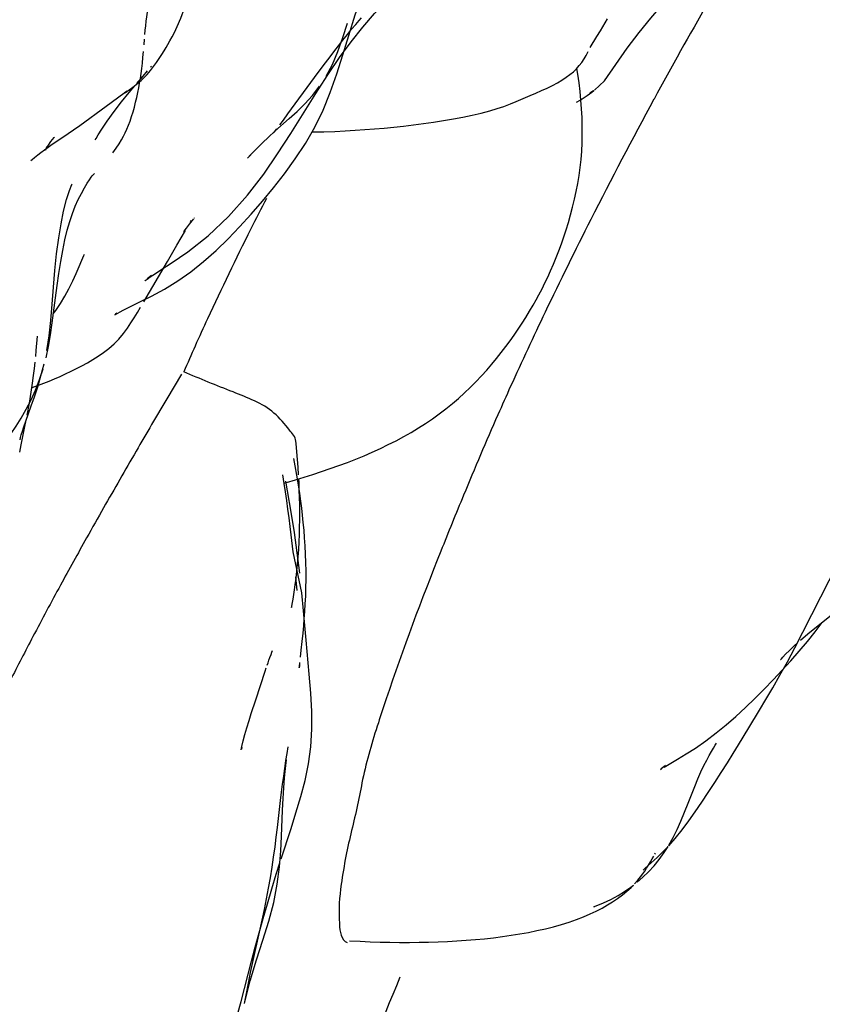
# Model space of a CAD drawing. Units: millimetres. Extents: x 0 to 297, y 0 to 210.
# Drawn here: x 220 to 225, y 99 to 104 of the extents above; entities that cross this region are included whole.
import ezdxf

# ---------------------------------------------------------------- set-up
doc = ezdxf.new("R2010")
doc.units = ezdxf.units.MM
doc.header["$LTSCALE"] = 16.335
doc.layers.get('0').update_dxf_attribs({"linetype": 'CONTINUOUS'})

msp = doc.modelspace()

# ---------------------------------------------------------------- linework, layer by layer
at = {"color": 7, "linetype": 'CONTINUOUS'}
for p, q in [((221.0863, 104.038), (221.0886, 104.0679)), ((221.1204, 103.9244), (221.1247, 103.9294)), ((222.0227, 103.8779), (222.0542, 103.9381)), ((223.4004, 103.8053), (223.4529, 103.8535)), ((221.7564, 103.5913), (221.7683, 103.6069)), ((221.7574, 103.5927), (221.7525, 103.5861)), ((221.773, 103.4785), (221.8403, 103.5829)), ((221.6181, 103.4574), (221.6262, 103.4659)), ((221.6418, 103.4828), (221.6269, 103.4667)), ((220.8232, 103.3695), (220.831, 103.3782)), ((221.346, 103.15), (221.3448, 103.1484)), ((221.3249, 103.1304), (221.3293, 103.1381)), ((221.2554, 103.009), (221.2988, 103.0845)), ((221.2072, 102.9263), (221.2554, 103.009)), ((221.0848, 102.7179), (221.2072, 102.9263)), ((221.1671, 102.8789), (221.2314, 102.9206)), ((221.1252, 102.8536), (221.1022, 102.836)), ((220.9387, 102.6533), (220.9515, 102.6609)), ((220.5328, 102.4687), (220.5397, 102.5414)), ((220.5296, 102.4377), (220.5328, 102.4687)), ((220.5565, 102.3382), (220.5724, 102.3999)), ((221.2784, 102.3466), (221.2032, 102.2199)), ((220.5069, 102.1838), (220.5232, 102.2308)), ((221.2032, 102.2199), (221.1255, 102.0878)), ((220.4474, 101.9457), (220.4547, 101.9831)), ((221.8529, 101.4341), (221.8428, 101.521)), ((221.8973, 101.2241), (221.8529, 101.4341)), ((221.8737, 101.236), (221.8665, 101.3065)), ((221.8746, 101.2248), (221.8749, 101.2244)), ((221.9062, 101.1307), (221.8973, 101.2241)), ((221.8462, 101.1675), (221.846, 101.1644)), ((224.3555, 100.8773), (224.3553, 100.8771)), ((221.7092, 100.8206), (221.7148, 100.8376)), ((224.1951, 100.53), (224.2496, 100.6199)), ((221.5882, 100.4286), (221.5865, 100.4196)), ((223.7117, 99.8818), (223.7142, 99.8864)), ((223.6776, 99.8232), (223.6978, 99.8417))]:
    msp.add_line(p, q, dxfattribs=at)
for points in [[(222.151, 104.0545), (222.2111, 104.1295), (222.2712, 104.1994), (222.3297, 104.2635), (222.3866, 104.3231), (222.4426, 104.3798), (222.4943, 104.4307), (222.5358, 104.4703)], [(222.1073, 103.9871), (222.1383, 104.0875), (222.172, 104.1935), (222.2124, 104.3079)], [(223.4529, 103.8535), (223.5693, 104.0212), (223.6312, 104.1024), (223.6913, 104.1755), (223.7526, 104.247), (223.8161, 104.3191)], [(221.0907, 104.0927), (221.0927, 104.1147), (221.0949, 104.1371), (221.0975, 104.1601), (221.1007, 104.1831), (221.1046, 104.2073), (221.1096, 104.234)], [(221.2423, 104.103), (221.2567, 104.1335), (221.2748, 104.176), (221.2938, 104.2272)], [(222.1311, 104.0917), (222.1531, 104.1185), (222.1742, 104.1435), (222.1924, 104.1644), (222.2046, 104.1782)], [(223.3792, 104.025), (223.414, 104.0809), (223.4323, 104.1112), (223.4685, 104.1727)], [(221.1899, 104.008), (221.2002, 104.0252), (221.2091, 104.0405), (221.2192, 104.0585), (221.2304, 104.0795), (221.2423, 104.103)], [(222.0542, 103.9381), (222.0825, 104.0052), (222.1078, 104.0761), (222.1317, 104.1494)], [(221.8403, 103.5829), (221.9688, 103.7895), (222.0305, 103.8853), (222.0913, 103.974), (222.151, 104.0545)], [(222.037, 103.9707), (222.0615, 104.0029), (222.0853, 104.0339), (222.1086, 104.0636), (222.1311, 104.0917)], [(221.0674, 103.8665), (221.0711, 103.8915), (221.0745, 103.9179), (221.0777, 103.9452), (221.0807, 103.9739), (221.0836, 104.0053)], [(221.1023, 103.8859), (221.1198, 103.9074), (221.1346, 103.9267), (221.1499, 103.9476), (221.1648, 103.9689), (221.1779, 103.9888), (221.1899, 104.008)], [(223.3363, 103.9485), (223.3482, 103.9661), (223.359, 103.9846), (223.3689, 104.0041)], [(221.7514, 103.3039), (221.808, 103.3762), (221.8635, 103.4529), (221.9155, 103.5326), (221.9635, 103.6163), (222.0062, 103.7038), (222.0431, 103.7946), (222.0763, 103.8895), (222.1073, 103.9871)], [(221.963, 103.8712), (222.0121, 103.9374), (222.037, 103.9707)], [(223.2104, 103.8442), (223.2338, 103.8579), (223.2553, 103.8719), (223.2749, 103.8862), (223.2927, 103.9008), (223.3087, 103.916), (223.3231, 103.9318), (223.3363, 103.9485)], [(221.0487, 103.8402), (221.0811, 103.8783), (221.1041, 103.9053)], [(223.3316, 103.7538), (223.3272, 103.7983), (223.3217, 103.8431), (223.3152, 103.8883), (223.3104, 103.9179)], [(220.8916, 103.7234), (220.9829, 103.7897), (220.9992, 103.8008), (220.9866, 103.7921), (220.9906, 103.7947), (221.0293, 103.8208), (221.0724, 103.8552), (221.1023, 103.8859)], [(220.9891, 103.5869), (220.9974, 103.6049), (221.0061, 103.6253), (221.0144, 103.6471), (221.0224, 103.6699), (221.0298, 103.6938), (221.0369, 103.7186), (221.0433, 103.7437), (221.0491, 103.7686), (221.0544, 103.7935), (221.0592, 103.8183), (221.0635, 103.8425), (221.0646, 103.849)], [(221.7836, 103.6272), (221.8024, 103.6523), (221.8255, 103.6835), (221.963, 103.8712)], [(220.9336, 103.6965), (220.971, 103.7452), (221.0096, 103.7932), (221.0389, 103.8285)], [(221.7592, 103.5949), (221.833, 103.6608), (221.8727, 103.697), (221.9132, 103.7364), (221.9525, 103.7791), (221.9888, 103.8256)], [(223.0707, 103.7778), (223.0997, 103.7904), (223.1291, 103.8036), (223.1578, 103.817), (223.1849, 103.8305), (223.2104, 103.8442)], [(223.3089, 103.744), (223.3277, 103.7545), (223.3638, 103.7778), (223.3878, 103.7957), (223.3981, 103.8039), (223.3956, 103.8025), (223.377, 103.7913)], [(222.9361, 103.7225), (222.9692, 103.735), (222.9983, 103.747), (223.0707, 103.7778)], [(223.3217, 103.3668), (223.3275, 103.4084), (223.332, 103.4504), (223.3354, 103.4928), (223.3376, 103.5356), (223.3386, 103.5786), (223.3385, 103.6219), (223.3373, 103.6656), (223.335, 103.7095), (223.3316, 103.7538)], [(220.5744, 103.4991), (220.5931, 103.5127), (220.6075, 103.5228), (220.6245, 103.5346), (220.6641, 103.561), (220.7572, 103.6241), (220.8916, 103.7234)], [(220.8511, 103.5766), (220.8697, 103.6057), (220.8977, 103.6469), (220.9336, 103.6965)], [(222.8194, 103.6885), (222.8632, 103.6999), (222.9011, 103.7109), (222.9361, 103.7225)], [(222.3206, 103.6111), (222.3705, 103.6159), (222.4203, 103.6213), (222.4709, 103.6274), (222.5225, 103.6341), (222.5741, 103.6416), (222.6255, 103.6496), (222.6758, 103.6584), (222.7249, 103.6677), (222.7726, 103.6777), (222.8194, 103.6885)], [(221.6262, 103.4659), (221.6458, 103.4862), (221.6697, 103.5103), (221.6956, 103.5357), (221.7259, 103.5644), (221.7592, 103.5949)], [(221.9493, 103.5915), (221.9521, 103.5915), (222.0109, 103.5926), (222.0668, 103.5944), (222.1195, 103.5967)], [(222.1195, 103.5967), (222.1712, 103.5996), (222.2218, 103.603), (222.2711, 103.6068), (222.3206, 103.6111)], [(220.5868, 103.5098), (220.5955, 103.5241), (220.608, 103.5421), (220.6245, 103.5619), (220.627, 103.5645)], [(220.8365, 103.5519), (220.8355, 103.55), (220.8398, 103.5577), (220.8511, 103.5766)], [(220.9267, 103.4845), (220.9438, 103.5085), (220.9583, 103.5308), (220.9706, 103.5516), (220.9807, 103.57), (220.9891, 103.5869)], [(220.5063, 103.4456), (220.5045, 103.4441), (220.5112, 103.4497), (220.5242, 103.4603), (220.54, 103.4729), (220.5568, 103.486), (220.5744, 103.4991)], [(220.5875, 103.5164), (220.5806, 103.4991), (220.5804, 103.498), (220.5853, 103.507)], [(221.3119, 102.9756), (221.4159, 103.0576), (221.5207, 103.1564), (221.6178, 103.2661), (221.7014, 103.3752), (221.773, 103.4785)], [(220.7801, 103.304), (220.7942, 103.3274), (220.8059, 103.3455), (220.815, 103.3584), (220.8204, 103.3658), (220.8226, 103.3687), (220.8235, 103.3698)], [(223.2309, 103.0157), (223.2436, 103.0519), (223.2557, 103.0887), (223.2674, 103.1265), (223.2786, 103.1655), (223.289, 103.2052), (223.2987, 103.2454), (223.3073, 103.2855), (223.315, 103.3259), (223.3217, 103.3668)], [(220.6881, 103.2439), (220.7029, 103.2897), (220.7149, 103.3213), (220.7166, 103.3252)], [(220.7486, 103.2445), (220.7643, 103.2757), (220.7801, 103.304)], [(221.5183, 103.0423), (221.5773, 103.1039), (221.6363, 103.1687), (221.6947, 103.2358), (221.7514, 103.3039)], [(220.628, 102.8797), (220.637, 102.9651), (220.6479, 103.0471), (220.6598, 103.1196), (220.6729, 103.1849), (220.6881, 103.2439)], [(220.6689, 102.983), (220.6801, 103.0372), (220.6921, 103.0868), (220.7049, 103.1318), (220.7186, 103.1729), (220.7333, 103.2103), (220.7486, 103.2445)], [(221.2904, 103.0786), (221.2928, 103.0818), (221.3038, 103.0966), (221.3202, 103.1177), (221.3337, 103.1347), (221.3422, 103.1452)], [(221.3266, 102.8724), (221.3924, 102.9249), (221.4569, 102.9824), (221.5183, 103.0423)], [(223.0293, 102.6081), (223.0484, 102.6381), (223.0677, 102.6698), (223.0859, 102.7009), (223.1012, 102.7281), (223.1159, 102.7553), (223.1317, 102.7857), (223.1468, 102.8161), (223.161, 102.846), (223.1758, 102.8786), (223.1905, 102.9126), (223.2044, 102.9463), (223.2178, 102.9805), (223.2309, 103.0157)], [(220.6486, 102.8648), (220.6584, 102.9252), (220.6689, 102.983)], [(220.7529, 102.9007), (220.7669, 102.9334), (220.777, 102.9565), (220.7805, 102.9642)], [(221.2314, 102.9206), (221.2691, 102.9457), (221.3119, 102.9756)], [(220.6198, 102.656), (220.633, 102.6735), (220.657, 102.7092), (220.6797, 102.7473), (220.7003, 102.7859), (220.7199, 102.8261), (220.7372, 102.8644), (220.7529, 102.9007)], [(220.5868, 102.4684), (220.5986, 102.5434), (220.6076, 102.6231), (220.6145, 102.7067), (220.6208, 102.7934), (220.628, 102.8797)], [(220.6307, 102.7383), (220.6394, 102.8022), (220.6486, 102.8648)], [(221.0686, 102.7197), (221.1243, 102.7472), (221.1914, 102.7833), (221.2606, 102.8259), (221.3266, 102.8724)], [(221.0903, 102.8269), (221.0918, 102.828), (221.1026, 102.8357), (221.1184, 102.8467), (221.1394, 102.8608), (221.1671, 102.8789)], [(220.5826, 102.4308), (220.5948, 102.4893), (220.6049, 102.549), (220.6137, 102.6102), (220.6307, 102.7383)], [(220.9324, 102.5023), (220.9572, 102.5275), (220.9805, 102.5552), (221.0012, 102.5832), (221.0192, 102.6099), (221.0358, 102.6362), (221.0523, 102.6633), (221.0687, 102.6906)], [(220.9357, 102.6517), (220.9795, 102.676), (221.0209, 102.6967), (221.0686, 102.7197)], [(220.9473, 102.6605), (220.9396, 102.6547), (220.9357, 102.6517)], [(222.9224, 102.4582), (222.9454, 102.4882), (222.9674, 102.5179), (222.9888, 102.548), (223.0095, 102.5782), (223.0293, 102.6081)], [(220.5714, 102.3005), (220.5987, 102.3115), (220.6267, 102.3232), (220.6551, 102.3356), (220.6833, 102.3484), (220.7114, 102.3618), (220.7394, 102.3757), (220.7672, 102.3901), (220.795, 102.4053), (220.823, 102.4216), (220.8508, 102.4392), (220.8787, 102.4584), (220.9063, 102.4796), (220.9324, 102.5023)], [(222.8199, 102.3377), (222.8471, 102.3678), (222.8732, 102.3979), (222.8983, 102.428), (222.9224, 102.4582)], [(220.5068, 102.2546), (220.5135, 102.3004), (220.5186, 102.3397), (220.5229, 102.3759), (220.5265, 102.4083)], [(220.4807, 102.1666), (220.5056, 102.2144), (220.5289, 102.2653), (220.55, 102.3191), (220.5678, 102.3742)], [(220.5232, 102.2308), (220.5399, 102.2819), (220.5565, 102.3382)], [(222.6378, 102.169), (222.6707, 102.1955), (222.7023, 102.2226), (222.7328, 102.2503), (222.7625, 102.2787), (222.7916, 102.3079), (222.8199, 102.3377)], [(220.5101, 102.2774), (220.5198, 102.281), (220.5448, 102.2903), (220.5714, 102.3005)], [(220.4858, 102.1364), (220.4974, 102.1984), (220.5068, 102.2546)], [(220.449, 102.0099), (220.4516, 102.021), (220.4556, 102.036), (220.4612, 102.0544), (220.4686, 102.0765), (220.4786, 102.105), (220.5069, 102.1838)], [(220.3118, 101.917), (220.3333, 101.9453), (220.3561, 101.9759), (220.3793, 102.0079), (220.4033, 102.0421), (220.4284, 102.0796), (220.4546, 102.1214), (220.4807, 102.1666)], [(222.4965, 102.0706), (222.5332, 102.094), (222.5689, 102.1182), (222.6038, 102.1432), (222.6378, 102.169)], [(220.4547, 101.9831), (220.4742, 102.0783), (220.4806, 102.1106)], [(222.2174, 101.9282), (222.2594, 101.9464), (222.3008, 101.9652), (222.3415, 101.9848), (222.3815, 102.0051), (222.4206, 102.0262), (222.459, 102.048), (222.4965, 102.0706)], [(221.8806, 101.8299), (221.878, 101.869), (221.875, 101.9085), (221.8714, 101.9487), (221.8673, 101.9899), (221.8658, 102.0033)], [(221.8093, 101.7883), (221.8191, 101.7911), (221.864, 101.8041), (221.9088, 101.8176), (221.9535, 101.8317), (221.9984, 101.8464), (222.0431, 101.8616), (222.0875, 101.8774), (222.1313, 101.8937), (222.1746, 101.9106), (222.2174, 101.9282)], [(221.8923, 101.6945), (221.887, 101.7338), (221.8803, 101.7788), (221.8724, 101.8274), (221.8638, 101.8765), (221.8568, 101.9136)], [(221.8197, 101.6981), (221.8134, 101.7423), (221.8069, 101.786), (221.8003, 101.8293)], [(221.8427, 101.6385), (221.8241, 101.7471), (221.8148, 101.7976)], [(221.8814, 101.4467), (221.8834, 101.4853), (221.885, 101.5234), (221.886, 101.5613), (221.8866, 101.5993), (221.8867, 101.6375), (221.8864, 101.6757), (221.8856, 101.7141), (221.8844, 101.7525), (221.8827, 101.791), (221.8817, 101.8094)], [(221.8428, 101.521), (221.8374, 101.565), (221.8317, 101.6091), (221.8258, 101.6536), (221.8197, 101.6981)], [(221.9179, 101.3789), (221.9164, 101.422), (221.9142, 101.4646), (221.9115, 101.506), (221.9084, 101.5457), (221.9049, 101.5841), (221.901, 101.622), (221.8968, 101.6585), (221.8923, 101.6945)], [(221.8863, 101.3254), (221.8735, 101.4295), (221.8591, 101.5333), (221.8427, 101.6385)], [(221.872, 101.3341), (221.8756, 101.3705), (221.8787, 101.4081), (221.8814, 101.4467)], [(221.9069, 101.0533), (221.91, 101.0896), (221.9127, 101.1269), (221.9151, 101.1663), (221.917, 101.2071), (221.9183, 101.2487), (221.9189, 101.2915), (221.9187, 101.3354), (221.9179, 101.3789)], [(224.5645, 101.2028), (224.6075, 101.2871), (224.6443, 101.3563), (224.679, 101.4168)], [(221.8447, 101.1524), (221.8443, 101.1489), (221.8451, 101.1525), (221.8474, 101.1653), (221.852, 101.1916), (221.858, 101.2277), (221.8634, 101.2645), (221.8679, 101.2988), (221.872, 101.3341)], [(224.4315, 100.9414), (224.4726, 101.0207), (224.5645, 101.2028)], [(221.9357, 100.8061), (221.9191, 100.9799), (221.9062, 101.1307)], [(224.4604, 100.981), (224.4981, 101.0133), (224.5416, 101.0486), (224.6434, 101.1286)], [(224.3658, 100.8258), (224.41, 100.874), (224.4533, 100.9232), (224.4954, 100.9733), (224.5352, 101.0235), (224.5709, 101.0716)], [(221.8899, 100.8924), (221.8941, 100.9288), (221.899, 100.973), (221.9034, 101.0158), (221.9069, 101.0533)], [(224.3698, 100.8936), (224.3833, 100.9078), (224.4032, 100.9278), (224.4288, 100.9523), (224.4446, 100.9667)], [(221.7196, 100.8518), (221.7238, 100.8642), (221.7283, 100.8771), (221.7336, 100.892), (221.7391, 100.9069), (221.7437, 100.9189), (221.7472, 100.9279)], [(224.2496, 100.6199), (224.2823, 100.6748), (224.3174, 100.7347), (224.3544, 100.7997), (224.3925, 100.8685), (224.4315, 100.9414)], [(221.8855, 100.8578), (221.8848, 100.8495), (221.8839, 100.8385), (221.8846, 100.8454), (221.8868, 100.8651)], [(224.3574, 100.8797), (224.3621, 100.8851), (224.3698, 100.8936)], [(221.6377, 100.6038), (221.6608, 100.6734), (221.7092, 100.8206)], [(223.7589, 100.3275), (223.8278, 100.3684), (223.8724, 100.3956), (223.9199, 100.4263), (223.9733, 100.4635), (224.0267, 100.5039), (224.0773, 100.5452), (224.1274, 100.5889), (224.1769, 100.6345), (224.2253, 100.6811), (224.2727, 100.7286), (224.3198, 100.7771), (224.3658, 100.8258)], [(221.9312, 100.3446), (221.9433, 100.4325), (221.949, 100.5235), (221.9489, 100.6144), (221.944, 100.7083), (221.9357, 100.8061)], [(221.5861, 100.4174), (221.5895, 100.4342), (221.5963, 100.4635), (221.6047, 100.496), (221.6144, 100.5299), (221.6258, 100.5671), (221.6377, 100.6038)], [(223.9187, 100.099), (223.952, 100.1479), (223.9855, 100.1981), (224.019, 100.2493), (224.0521, 100.3007), (224.0841, 100.3509), (224.1137, 100.398), (224.1413, 100.4425), (224.1951, 100.53)], [(221.788, 100.156), (221.7932, 100.1991), (221.7985, 100.2407), (221.804, 100.2813), (221.8098, 100.3218), (221.8158, 100.3614), (221.8216, 100.3973), (221.8273, 100.4318)], [(223.8827, 100.143), (223.9161, 100.2292), (223.9323, 100.2684), (223.9483, 100.3042), (223.9635, 100.3357), (223.9778, 100.3635), (223.991, 100.3879), (224.0028, 100.4088), (224.0129, 100.426), (224.0216, 100.4405), (224.0283, 100.4513)], [(221.7985, 100.1072), (221.8011, 100.1665), (221.8043, 100.2219), (221.8083, 100.2737), (221.813, 100.3214), (221.8182, 100.3648)], [(221.7908, 99.8562), (221.8417, 100.0132), (221.8672, 100.0939), (221.8918, 100.1766), (221.9136, 100.2601), (221.9312, 100.3446)], [(223.7654, 100.3366), (223.758, 100.3302), (223.7442, 100.319), (223.7408, 100.3163), (223.745, 100.3189)], [(221.6931, 99.5413), (221.7047, 99.5961), (221.7158, 99.6509), (221.7263, 99.7056), (221.7359, 99.7599), (221.7446, 99.8136), (221.7525, 99.8663), (221.7597, 99.9179), (221.7662, 99.9685), (221.7721, 100.0176), (221.788, 100.156)], [(221.7827, 99.8159), (221.7894, 99.8975), (221.7933, 99.972), (221.7985, 100.1072)], [(223.7833, 99.9275), (223.8053, 99.9669), (223.8258, 100.008), (223.8453, 100.0511), (223.8643, 100.0965), (223.8827, 100.143)], [(223.7826, 99.9246), (223.8158, 99.9619), (223.8511, 100.0057), (223.8857, 100.0521), (223.9187, 100.099)], [(223.6201, 99.7366), (223.6503, 99.7628), (223.6793, 99.791), (223.7072, 99.8214), (223.734, 99.8544), (223.7594, 99.8899), (223.7792, 99.921)], [(223.7226, 99.8647), (223.7517, 99.8927), (223.7792, 99.921)], [(223.6517, 99.799), (223.6618, 99.8085), (223.7226, 99.8647)], [(223.6792, 99.8251), (223.689, 99.8416), (223.6976, 99.8565), (223.7053, 99.8703)], [(221.6042, 99.1199), (221.6322, 99.231), (221.6639, 99.3376), (221.6971, 99.44), (221.7276, 99.5372), (221.7529, 99.6319), (221.7712, 99.726), (221.7827, 99.8159)], [(221.6779, 99.4772), (221.6985, 99.551), (221.7201, 99.6264), (221.7426, 99.7026), (221.7661, 99.7788), (221.7844, 99.8361)], [(223.6073, 99.7282), (223.6238, 99.7468), (223.6381, 99.7645), (223.6497, 99.78), (223.6595, 99.7942), (223.6691, 99.8088), (223.6786, 99.8241)], [(222.7892, 99.4423), (222.8359, 99.4467), (222.8821, 99.4518), (222.9278, 99.4576), (222.973, 99.4641), (223.0177, 99.4713), (223.0619, 99.4792), (223.1054, 99.488), (223.1486, 99.4978), (223.1911, 99.5085), (223.232, 99.52), (223.2712, 99.5324), (223.3088, 99.5455), (223.3445, 99.5593), (223.3782, 99.5737), (223.4099, 99.5887), (223.44, 99.6043), (223.468, 99.6201), (223.4942, 99.6362), (223.5195, 99.6531), (223.5445, 99.6715), (223.5682, 99.6908), (223.589, 99.7097), (223.6008, 99.7217)], [(223.4189, 99.6183), (223.4474, 99.6306), (223.4853, 99.6488), (223.5225, 99.6692), (223.556, 99.6898), (223.5886, 99.7122), (223.6008, 99.7217)], [(223.4173, 99.618), (223.4029, 99.612), (223.397, 99.6096), (223.4028, 99.6118)], [(221.634, 99.2722), (221.6577, 99.3806), (221.6696, 99.4343), (221.6931, 99.5413)], [(221.5847, 99.1235), (221.6386, 99.3313), (221.658, 99.404), (221.6779, 99.4772)], [(222.1417, 99.4361), (222.1975, 99.4333), (222.2486, 99.4312), (222.2993, 99.4296), (222.3498, 99.4285), (222.4, 99.4278), (222.4499, 99.4277), (222.4995, 99.4281), (222.5488, 99.429), (222.5977, 99.4305), (222.6462, 99.4326)], [(222.6462, 99.4326), (222.6943, 99.4352), (222.742, 99.4384), (222.7892, 99.4423)], [(221.6025, 99.1142), (221.6122, 99.1659), (221.6227, 99.2186), (221.634, 99.2722)], [(221.5017, 98.8603), (221.5265, 98.9266), (221.548, 98.9922), (221.567, 99.0576), (221.5847, 99.1235)]]:
    msp.add_lwpolyline(points, dxfattribs=at)
for centre, radius, start, end in [((245.5266, 91.8945), 24.837, 150.15955, 151.46334), ((244.9215, 92.2291), 24.1456, 151.47665, 153.13281), ((244.7032, 92.337), 23.9022, 153.12694, 154.39757), ((240.7077, 94.2421), 19.4757, 154.37265, 155.61027), ((233.0789, 97.2523), 12.8468, 155.24447, 155.93344), ((231.3766, 98.0117), 10.9827, 155.92921, 156.68388), ((257.5166, 80.7635), 42.1787, 149.63066, 149.84648), ((252.0063, 83.9528), 35.812, 149.83033, 150.36538), ((246.2614, 87.2281), 29.199, 150.3774, 150.72741), ((241.4023, 89.9458), 23.6315, 150.71486, 151.38703), ((237.8265, 91.8994), 19.5569, 151.39444, 152.27152), ((238.1411, 91.7409), 19.9091, 152.28916, 153.02244), ((224.8214, 99.3487), 2.7475, 169.0413, 172.0919), ((244.6869, 89.8655), 24.1802, 157.16619, 158.97534)]:
    msp.add_arc(centre, radius, start, end, dxfattribs=at)
for points, knots in [([(221.715, 103.2502), (221.6877, 103.1972), (221.5837, 102.9926), (221.4839, 102.786), (221.4128, 102.6318)], [0, 0, 0, 0, 0.259906, 1, 1, 1, 1]), ([(221.8343, 102.0594), (221.8094, 102.0903), (221.7335, 102.1842), (221.5296, 102.2589), (221.3746, 102.3231), (221.2908, 102.3587)], [0, 0, 0, 0, 0.189217, 0.565345, 1, 1, 1, 1]), ([(222.9701, 102.2844), (222.948, 102.2356), (222.8651, 102.0502), (222.7857, 101.8633), (222.7285, 101.7252)], [0, 0, 0, 0, 0.263781, 1, 1, 1, 1]), ([(222.7285, 101.7252), (222.689, 101.6297), (222.5483, 101.2844), (222.4169, 100.9352), (222.331, 100.6796)], [0, 0, 0, 0, 0.276988, 1, 1, 1, 1]), ([(222.331, 100.6796), (222.3172, 100.6386), (222.2721, 100.5016), (222.2301, 100.3632), (222.2096, 100.2643)], [0, 0, 0, 0, 0.300061, 1, 1, 1, 1]), ([(222.1, 99.7267), (222.0906, 99.6594), (222.0833, 99.5703), (222.0977, 99.4392), (222.13, 99.4268)], [0, 0, 0, 0, 0.662383, 1, 1, 1, 1])]:
    msp.add_open_spline(points, degree=3, knots=knots, dxfattribs=at)
for points in [[(221.8658, 102.0035), (221.8651, 102.0249), (221.8477, 102.0428), (221.8343, 102.0594)], [(222.2096, 100.2643), (222.2006, 100.2209), (222.1929, 100.1772), (222.1836, 100.1338)], [(222.1836, 100.1338), (222.1647, 100.046), (222.1411, 99.9592), (222.124, 99.871)]]:
    msp.add_open_spline(points, degree=3, dxfattribs=at)

doc.saveas('drawing.dxf')
